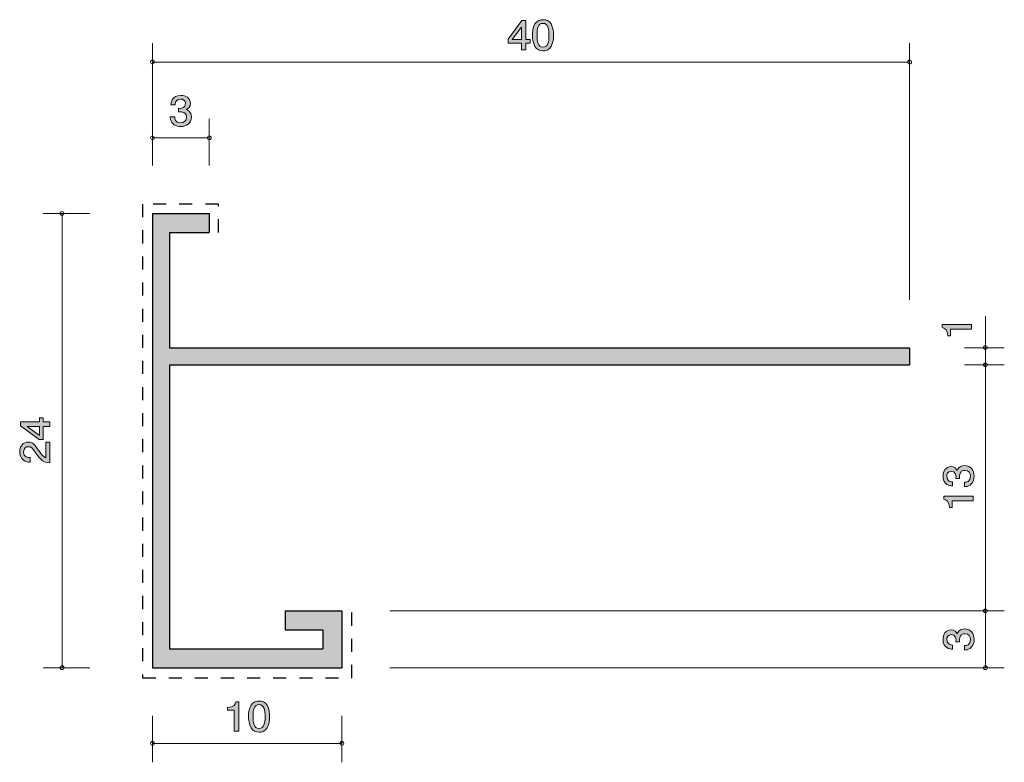
# Model space of a CAD drawing. Units: inches. Extents: x 79.2 to 131.2, y -168.9 to -129.7.
import ezdxf

# ---------------------------------------------------------------- set-up
doc = ezdxf.new("R2010")
doc.units = ezdxf.units.IN
doc.header["$MEASUREMENT"] = 0
doc.linetypes.add('AI-Linetype-1', pattern=[1.380067, 0.690033, -0.690033])
doc.layers.add('_U+30EC_U+30A4_U+30E4_U+30FC 1', color=7, linetype='Continuous')

# ---------------------------------------------------------------- blocks, each defined once
blk = doc.blocks.new('block 2')
at = {"layer": '_U+30EC_U+30A4_U+30E4_U+30FC 1', "true_color": 0x221814}
h = blk.add_hatch(color=179, dxfattribs=at)
h.dxf.hatch_style = 2
edge = h.paths.add_edge_path()
edge.add_spline(control_points=[(129.64, -162.407), (129.64, -162.509), (129.618, -162.741), (129.432, -162.875), (129.32, -162.954), (129.221, -162.959), (129.136, -162.963), (129.136, -162.963), (129.136, -162.728), (129.136, -162.728), (129.21, -162.726), (129.445, -162.715), (129.445, -162.411), (129.445, -162.265), (129.375, -162.102), (129.147, -162.102), (129.031, -162.102), (128.982, -162.143), (128.95, -162.176), (128.876, -162.256), (128.863, -162.38), (128.863, -162.439), (128.863, -162.459), (128.865, -162.498), (128.869, -162.527), (128.869, -162.527), (128.675, -162.527), (128.675, -162.527), (128.681, -162.486), (128.683, -162.441), (128.683, -162.434), (128.683, -162.364), (128.662, -162.152), (128.426, -162.152), (128.248, -162.152), (128.193, -162.292), (128.193, -162.409), (128.193, -162.692), (128.426, -162.701), (128.497, -162.706), (128.497, -162.706), (128.497, -162.923), (128.497, -162.923), (128.373, -162.914), (127.996, -162.884), (127.996, -162.396), (127.996, -162.156), (128.123, -161.898), (128.419, -161.898), (128.605, -161.898), (128.687, -162), (128.749, -162.106), (128.776, -162.041), (128.857, -161.846), (129.134, -161.846), (129.472, -161.846), (129.64, -162.111), (129.64, -162.407)], knot_values=[0, 0, 0, 0, 1, 1, 1, 2, 2, 2, 3, 3, 3, 4, 4, 4, 5, 5, 5, 6, 6, 6, 7, 7, 7, 8, 8, 8, 9, 9, 9, 10, 10, 10, 11, 11, 11, 12, 12, 12, 13, 13, 13, 14, 14, 14, 15, 15, 15, 16, 16, 16, 17, 17, 17, 18, 18, 18, 19, 19, 19, 19], degree=3, periodic=1)
at = {"layer": '_U+30EC_U+30A4_U+30E4_U+30FC 1', "lineweight": 0}
blk.add_open_spline([(129.64, -162.407), (129.64, -162.509), (129.618, -162.741), (129.432, -162.875), (129.32, -162.954), (129.221, -162.959), (129.136, -162.963), (129.136, -162.963), (129.136, -162.728), (129.136, -162.728), (129.21, -162.726), (129.445, -162.715), (129.445, -162.411), (129.445, -162.265), (129.375, -162.102), (129.147, -162.102), (129.031, -162.102), (128.982, -162.143), (128.95, -162.176), (128.876, -162.256), (128.863, -162.38), (128.863, -162.439), (128.863, -162.459), (128.865, -162.498), (128.869, -162.527), (128.869, -162.527), (128.675, -162.527), (128.675, -162.527), (128.681, -162.486), (128.683, -162.441), (128.683, -162.434), (128.683, -162.364), (128.662, -162.152), (128.426, -162.152), (128.248, -162.152), (128.193, -162.292), (128.193, -162.409), (128.193, -162.692), (128.426, -162.701), (128.497, -162.706), (128.497, -162.706), (128.497, -162.923), (128.497, -162.923), (128.373, -162.914), (127.996, -162.884), (127.996, -162.396), (127.996, -162.156), (128.123, -161.898), (128.419, -161.898), (128.605, -161.898), (128.687, -162), (128.749, -162.106), (128.776, -162.041), (128.857, -161.846), (129.134, -161.846), (129.472, -161.846), (129.64, -162.111), (129.64, -162.407)], degree=3, knots=[0, 0, 0, 0, 1, 1, 1, 2, 2, 2, 3, 3, 3, 4, 4, 4, 5, 5, 5, 6, 6, 6, 7, 7, 7, 8, 8, 8, 9, 9, 9, 10, 10, 10, 11, 11, 11, 12, 12, 12, 13, 13, 13, 14, 14, 14, 15, 15, 15, 16, 16, 16, 17, 17, 17, 18, 18, 18, 19, 19, 19, 19], dxfattribs=at)
blk = doc.blocks.new('block 3')
at = {"layer": '_U+30EC_U+30A4_U+30E4_U+30FC 1', "true_color": 0x221814}
h = blk.add_hatch(color=179, dxfattribs=at)
h.dxf.hatch_style = 2
edge = h.paths.add_edge_path()
edge.add_spline(control_points=[(87.726, -135.302), (87.624, -135.302), (87.391, -135.281), (87.258, -135.095), (87.178, -134.982), (87.174, -134.883), (87.17, -134.798), (87.17, -134.798), (87.404, -134.798), (87.404, -134.798), (87.407, -134.873), (87.418, -135.107), (87.721, -135.107), (87.868, -135.107), (88.031, -135.038), (88.031, -134.809), (88.031, -134.693), (87.99, -134.644), (87.956, -134.612), (87.877, -134.538), (87.753, -134.526), (87.694, -134.526), (87.674, -134.526), (87.635, -134.528), (87.606, -134.532), (87.606, -134.532), (87.606, -134.337), (87.606, -134.337), (87.647, -134.344), (87.692, -134.346), (87.699, -134.346), (87.769, -134.346), (87.981, -134.324), (87.981, -134.088), (87.981, -133.91), (87.841, -133.855), (87.723, -133.855), (87.441, -133.855), (87.432, -134.088), (87.427, -134.159), (87.427, -134.159), (87.21, -134.159), (87.21, -134.159), (87.219, -134.035), (87.249, -133.658), (87.737, -133.658), (87.977, -133.658), (88.234, -133.785), (88.234, -134.081), (88.234, -134.268), (88.133, -134.35), (88.026, -134.411), (88.092, -134.439), (88.286, -134.519), (88.286, -134.796), (88.286, -135.135), (88.022, -135.302), (87.726, -135.302)], knot_values=[0, 0, 0, 0, 1, 1, 1, 2, 2, 2, 3, 3, 3, 4, 4, 4, 5, 5, 5, 6, 6, 6, 7, 7, 7, 8, 8, 8, 9, 9, 9, 10, 10, 10, 11, 11, 11, 12, 12, 12, 13, 13, 13, 14, 14, 14, 15, 15, 15, 16, 16, 16, 17, 17, 17, 18, 18, 18, 19, 19, 19, 19], degree=3, periodic=1)
at = {"layer": '_U+30EC_U+30A4_U+30E4_U+30FC 1', "lineweight": 0}
blk.add_open_spline([(87.726, -135.302), (87.624, -135.302), (87.391, -135.281), (87.258, -135.095), (87.178, -134.982), (87.174, -134.883), (87.17, -134.798), (87.17, -134.798), (87.404, -134.798), (87.404, -134.798), (87.407, -134.873), (87.418, -135.107), (87.721, -135.107), (87.868, -135.107), (88.031, -135.038), (88.031, -134.809), (88.031, -134.693), (87.99, -134.644), (87.956, -134.612), (87.877, -134.538), (87.753, -134.526), (87.694, -134.526), (87.674, -134.526), (87.635, -134.528), (87.606, -134.532), (87.606, -134.532), (87.606, -134.337), (87.606, -134.337), (87.647, -134.344), (87.692, -134.346), (87.699, -134.346), (87.769, -134.346), (87.981, -134.324), (87.981, -134.088), (87.981, -133.91), (87.841, -133.855), (87.723, -133.855), (87.441, -133.855), (87.432, -134.088), (87.427, -134.159), (87.427, -134.159), (87.21, -134.159), (87.21, -134.159), (87.219, -134.035), (87.249, -133.658), (87.737, -133.658), (87.977, -133.658), (88.234, -133.785), (88.234, -134.081), (88.234, -134.268), (88.133, -134.35), (88.026, -134.411), (88.092, -134.439), (88.286, -134.519), (88.286, -134.796), (88.286, -135.135), (88.022, -135.302), (87.726, -135.302)], degree=3, knots=[0, 0, 0, 0, 1, 1, 1, 2, 2, 2, 3, 3, 3, 4, 4, 4, 5, 5, 5, 6, 6, 6, 7, 7, 7, 8, 8, 8, 9, 9, 9, 10, 10, 10, 11, 11, 11, 12, 12, 12, 13, 13, 13, 14, 14, 14, 15, 15, 15, 16, 16, 16, 17, 17, 17, 18, 18, 18, 19, 19, 19, 19], dxfattribs=at)
blk = doc.blocks.new('block 4')
at = {"layer": '_U+30EC_U+30A4_U+30E4_U+30FC 1', "true_color": 0x221814}
h = blk.add_hatch(color=179, dxfattribs=at)
h.dxf.hatch_style = 2
h.paths.add_polyline_path([(105.96, -130.905), (105.96, -131.252), (105.728, -131.252), (105.728, -130.905), (105.027, -130.905), (105.027, -130.681), (105.753, -129.708), (105.96, -129.708), (105.96, -130.706), (106.182, -130.706), (106.182, -130.905)])
h.paths.add_polyline_path([(105.728, -130.05), (105.239, -130.706), (105.728, -130.706)])
h = blk.add_hatch(color=179, dxfattribs=at)
h.dxf.hatch_style = 2
edge = h.paths.add_edge_path()
edge.add_spline(control_points=[(107.289, -131.074), (107.173, -131.284), (106.988, -131.303), (106.863, -131.303), (106.692, -131.303), (106.54, -131.256), (106.438, -131.074), (106.327, -130.88), (106.307, -130.643), (106.307, -130.48), (106.307, -130.336), (106.325, -130.084), (106.438, -129.885), (106.554, -129.683), (106.726, -129.659), (106.863, -129.659), (107.033, -129.659), (107.187, -129.704), (107.289, -129.885), (107.395, -130.078), (107.419, -130.306), (107.419, -130.48), (107.419, -130.651), (107.397, -130.882), (107.289, -131.074)], knot_values=[0, 0, 0, 0, 1, 1, 1, 2, 2, 2, 3, 3, 3, 4, 4, 4, 5, 5, 5, 6, 6, 6, 7, 7, 7, 8, 8, 8, 8], degree=3, periodic=1)
edge = h.paths.add_edge_path()
edge.add_spline(control_points=[(106.863, -129.852), (106.597, -129.852), (106.547, -130.135), (106.547, -130.48), (106.547, -130.799), (106.585, -131.108), (106.863, -131.108), (107.128, -131.108), (107.18, -130.827), (107.18, -130.48), (107.18, -130.16), (107.139, -129.852), (106.863, -129.852)], knot_values=[0, 0, 0, 0, 1, 1, 1, 2, 2, 2, 3, 3, 3, 4, 4, 4, 4], degree=3, periodic=1)
at = {"layer": '_U+30EC_U+30A4_U+30E4_U+30FC 1', "lineweight": 0}
for points in [[(105.96, -130.905), (105.96, -131.252), (105.728, -131.252), (105.728, -130.905), (105.027, -130.905), (105.027, -130.681), (105.753, -129.708), (105.96, -129.708), (105.96, -130.706), (106.182, -130.706), (106.182, -130.905), (105.96, -130.905)], [(105.728, -130.05), (105.239, -130.706), (105.728, -130.706), (105.728, -130.05)]]:
    blk.add_lwpolyline(points, dxfattribs=at)
for points, knots in [([(107.289, -131.074), (107.173, -131.284), (106.988, -131.303), (106.863, -131.303), (106.692, -131.303), (106.54, -131.256), (106.438, -131.074), (106.327, -130.88), (106.307, -130.643), (106.307, -130.48), (106.307, -130.336), (106.325, -130.084), (106.438, -129.885), (106.554, -129.683), (106.726, -129.659), (106.863, -129.659), (107.033, -129.659), (107.187, -129.704), (107.289, -129.885), (107.395, -130.078), (107.419, -130.306), (107.419, -130.48), (107.419, -130.651), (107.397, -130.882), (107.289, -131.074)], [0, 0, 0, 0, 1, 1, 1, 2, 2, 2, 3, 3, 3, 4, 4, 4, 5, 5, 5, 6, 6, 6, 7, 7, 7, 8, 8, 8, 8]), ([(106.863, -129.852), (106.597, -129.852), (106.547, -130.135), (106.547, -130.48), (106.547, -130.799), (106.585, -131.108), (106.863, -131.108), (107.128, -131.108), (107.18, -130.827), (107.18, -130.48), (107.18, -130.16), (107.139, -129.852), (106.863, -129.852)], [0, 0, 0, 0, 1, 1, 1, 2, 2, 2, 3, 3, 3, 4, 4, 4, 4])]:
    blk.add_open_spline(points, degree=3, knots=knots, dxfattribs=at)
blk = doc.blocks.new('block 5')
at = {"layer": '_U+30EC_U+30A4_U+30E4_U+30FC 1', "true_color": 0x221814}
h = blk.add_hatch(color=179, dxfattribs=at)
h.dxf.hatch_style = 2
edge = h.paths.add_edge_path()
edge.add_spline(control_points=[(90.554, -167.252), (90.554, -167.252), (90.554, -166.148), (90.554, -166.148), (90.554, -166.148), (90.201, -166.148), (90.201, -166.148), (90.201, -166.148), (90.201, -166), (90.201, -166), (90.556, -165.985), (90.606, -165.822), (90.637, -165.707), (90.637, -165.707), (90.793, -165.707), (90.793, -165.707), (90.793, -165.707), (90.793, -167.252), (90.793, -167.252), (90.793, -167.252), (90.554, -167.252), (90.554, -167.252)], knot_values=[0, 0, 0, 0, 1, 1, 1, 2, 2, 2, 3, 3, 3, 4, 4, 4, 5, 5, 5, 6, 6, 6, 7, 7, 7, 7], degree=3, periodic=1)
h = blk.add_hatch(color=179, dxfattribs=at)
h.dxf.hatch_style = 2
edge = h.paths.add_edge_path()
edge.add_spline(control_points=[(92.288, -167.074), (92.173, -167.284), (91.988, -167.302), (91.863, -167.302), (91.692, -167.302), (91.54, -167.256), (91.438, -167.074), (91.328, -166.879), (91.307, -166.643), (91.307, -166.48), (91.307, -166.336), (91.325, -166.084), (91.438, -165.885), (91.554, -165.682), (91.725, -165.659), (91.863, -165.659), (92.033, -165.659), (92.187, -165.703), (92.288, -165.885), (92.395, -166.078), (92.42, -166.306), (92.42, -166.48), (92.42, -166.651), (92.397, -166.881), (92.288, -167.074)], knot_values=[0, 0, 0, 0, 1, 1, 1, 2, 2, 2, 3, 3, 3, 4, 4, 4, 5, 5, 5, 6, 6, 6, 7, 7, 7, 8, 8, 8, 8], degree=3, periodic=1)
edge = h.paths.add_edge_path()
edge.add_spline(control_points=[(91.863, -165.851), (91.597, -165.851), (91.547, -166.135), (91.547, -166.48), (91.547, -166.799), (91.585, -167.108), (91.863, -167.108), (92.128, -167.108), (92.18, -166.827), (92.18, -166.48), (92.18, -166.16), (92.139, -165.851), (91.863, -165.851)], knot_values=[0, 0, 0, 0, 1, 1, 1, 2, 2, 2, 3, 3, 3, 4, 4, 4, 4], degree=3, periodic=1)
at = {"layer": '_U+30EC_U+30A4_U+30E4_U+30FC 1', "lineweight": 0}
for points, knots in [([(90.554, -167.252), (90.554, -167.252), (90.554, -166.148), (90.554, -166.148), (90.554, -166.148), (90.201, -166.148), (90.201, -166.148), (90.201, -166.148), (90.201, -166), (90.201, -166), (90.556, -165.985), (90.606, -165.822), (90.637, -165.707), (90.637, -165.707), (90.793, -165.707), (90.793, -165.707), (90.793, -165.707), (90.793, -167.252), (90.793, -167.252), (90.793, -167.252), (90.554, -167.252), (90.554, -167.252)], [0, 0, 0, 0, 1, 1, 1, 2, 2, 2, 3, 3, 3, 4, 4, 4, 5, 5, 5, 6, 6, 6, 7, 7, 7, 7]), ([(92.288, -167.074), (92.173, -167.284), (91.988, -167.302), (91.863, -167.302), (91.692, -167.302), (91.54, -167.256), (91.438, -167.074), (91.328, -166.879), (91.307, -166.643), (91.307, -166.48), (91.307, -166.336), (91.325, -166.084), (91.438, -165.885), (91.554, -165.682), (91.725, -165.659), (91.863, -165.659), (92.033, -165.659), (92.187, -165.703), (92.288, -165.885), (92.395, -166.078), (92.42, -166.306), (92.42, -166.48), (92.42, -166.651), (92.397, -166.881), (92.288, -167.074)], [0, 0, 0, 0, 1, 1, 1, 2, 2, 2, 3, 3, 3, 4, 4, 4, 5, 5, 5, 6, 6, 6, 7, 7, 7, 8, 8, 8, 8]), ([(91.863, -165.851), (91.597, -165.851), (91.547, -166.135), (91.547, -166.48), (91.547, -166.799), (91.585, -167.108), (91.863, -167.108), (92.128, -167.108), (92.18, -166.827), (92.18, -166.48), (92.18, -166.16), (92.139, -165.851), (91.863, -165.851)], [0, 0, 0, 0, 1, 1, 1, 2, 2, 2, 3, 3, 3, 4, 4, 4, 4])]:
    blk.add_open_spline(points, degree=3, knots=knots, dxfattribs=at)
blk = doc.blocks.new('block 6')
at = {"layer": '_U+30EC_U+30A4_U+30E4_U+30FC 1', "true_color": 0x221814}
h = blk.add_hatch(color=179, dxfattribs=at)
h.dxf.hatch_style = 2
h.paths.add_polyline_path([(80.462, -150.915), (80.809, -150.915), (80.809, -151.148), (80.462, -151.148), (80.462, -151.848), (80.238, -151.848), (79.265, -151.123), (79.265, -150.915), (80.264, -150.915), (80.264, -150.693), (80.462, -150.693)])
h.paths.add_polyline_path([(79.608, -151.148), (80.264, -151.636), (80.264, -151.148)])
h = blk.add_hatch(color=179, dxfattribs=at)
h.dxf.hatch_style = 2
edge = h.paths.add_edge_path()
edge.add_spline(control_points=[(80.227, -152.428), (80.386, -152.661), (80.46, -152.76), (80.604, -152.812), (80.604, -152.812), (80.604, -151.98), (80.604, -151.98), (80.604, -151.98), (80.809, -151.98), (80.809, -151.98), (80.809, -151.98), (80.809, -153.079), (80.809, -153.079), (80.452, -153.045), (80.374, -152.975), (80.075, -152.564), (79.876, -152.29), (79.809, -152.22), (79.671, -152.22), (79.553, -152.22), (79.422, -152.297), (79.422, -152.507), (79.422, -152.785), (79.652, -152.794), (79.769, -152.799), (79.769, -152.799), (79.769, -153.038), (79.769, -153.038), (79.641, -153.029), (79.53, -153.018), (79.411, -152.932), (79.25, -152.815), (79.216, -152.616), (79.216, -152.491), (79.216, -152.195), (79.4, -151.973), (79.673, -151.973), (79.902, -151.973), (80.001, -152.098), (80.227, -152.428)], knot_values=[0, 0, 0, 0, 1, 1, 1, 2, 2, 2, 3, 3, 3, 4, 4, 4, 5, 5, 5, 6, 6, 6, 7, 7, 7, 8, 8, 8, 9, 9, 9, 10, 10, 10, 11, 11, 11, 12, 12, 12, 13, 13, 13, 13], degree=3, periodic=1)
at = {"layer": '_U+30EC_U+30A4_U+30E4_U+30FC 1', "lineweight": 0}
for points in [[(80.462, -150.915), (80.809, -150.915), (80.809, -151.148), (80.462, -151.148), (80.462, -151.848), (80.238, -151.848), (79.265, -151.123), (79.265, -150.915), (80.264, -150.915), (80.264, -150.693), (80.462, -150.693), (80.462, -150.915)], [(79.608, -151.148), (80.264, -151.636), (80.264, -151.148), (79.608, -151.148)]]:
    blk.add_lwpolyline(points, dxfattribs=at)
blk.add_open_spline([(80.227, -152.428), (80.386, -152.661), (80.46, -152.76), (80.604, -152.812), (80.604, -152.812), (80.604, -151.98), (80.604, -151.98), (80.604, -151.98), (80.809, -151.98), (80.809, -151.98), (80.809, -151.98), (80.809, -153.079), (80.809, -153.079), (80.452, -153.045), (80.374, -152.975), (80.075, -152.564), (79.876, -152.29), (79.809, -152.22), (79.671, -152.22), (79.553, -152.22), (79.422, -152.297), (79.422, -152.507), (79.422, -152.785), (79.652, -152.794), (79.769, -152.799), (79.769, -152.799), (79.769, -153.038), (79.769, -153.038), (79.641, -153.029), (79.53, -153.018), (79.411, -152.932), (79.25, -152.815), (79.216, -152.616), (79.216, -152.491), (79.216, -152.195), (79.4, -151.973), (79.673, -151.973), (79.902, -151.973), (80.001, -152.098), (80.227, -152.428)], degree=3, knots=[0, 0, 0, 0, 1, 1, 1, 2, 2, 2, 3, 3, 3, 4, 4, 4, 5, 5, 5, 6, 6, 6, 7, 7, 7, 8, 8, 8, 9, 9, 9, 10, 10, 10, 11, 11, 11, 12, 12, 12, 13, 13, 13, 13], dxfattribs=at)
blk = doc.blocks.new('block 7')
at = {"layer": '_U+30EC_U+30A4_U+30E4_U+30FC 1', "true_color": 0x221814}
h = blk.add_hatch(color=179, dxfattribs=at)
h.dxf.hatch_style = 2
edge = h.paths.add_edge_path()
edge.add_spline(control_points=[(129.639, -153.779), (129.639, -153.881), (129.618, -154.114), (129.432, -154.247), (129.32, -154.326), (129.221, -154.331), (129.136, -154.335), (129.136, -154.335), (129.136, -154.1), (129.136, -154.1), (129.21, -154.098), (129.445, -154.086), (129.445, -153.784), (129.445, -153.636), (129.375, -153.473), (129.147, -153.473), (129.03, -153.473), (128.982, -153.514), (128.95, -153.548), (128.876, -153.627), (128.863, -153.752), (128.863, -153.81), (128.863, -153.831), (128.865, -153.869), (128.869, -153.899), (128.869, -153.899), (128.675, -153.899), (128.675, -153.899), (128.681, -153.858), (128.683, -153.813), (128.683, -153.806), (128.683, -153.736), (128.662, -153.523), (128.425, -153.523), (128.247, -153.523), (128.192, -153.664), (128.192, -153.781), (128.192, -154.064), (128.425, -154.073), (128.497, -154.077), (128.497, -154.077), (128.497, -154.294), (128.497, -154.294), (128.372, -154.285), (127.996, -154.256), (127.996, -153.768), (127.996, -153.528), (128.123, -153.27), (128.419, -153.27), (128.605, -153.27), (128.687, -153.372), (128.749, -153.478), (128.776, -153.413), (128.857, -153.218), (129.134, -153.218), (129.472, -153.218), (129.639, -153.482), (129.639, -153.779)], knot_values=[0, 0, 0, 0, 1, 1, 1, 2, 2, 2, 3, 3, 3, 4, 4, 4, 5, 5, 5, 6, 6, 6, 7, 7, 7, 8, 8, 8, 9, 9, 9, 10, 10, 10, 11, 11, 11, 12, 12, 12, 13, 13, 13, 14, 14, 14, 15, 15, 15, 16, 16, 16, 17, 17, 17, 18, 18, 18, 19, 19, 19, 19], degree=3, periodic=1)
h = blk.add_hatch(color=179, dxfattribs=at)
h.dxf.hatch_style = 2
edge = h.paths.add_edge_path()
edge.add_spline(control_points=[(129.589, -155.08), (129.589, -155.08), (128.484, -155.08), (128.484, -155.08), (128.484, -155.08), (128.484, -155.432), (128.484, -155.432), (128.484, -155.432), (128.336, -155.432), (128.336, -155.432), (128.322, -155.078), (128.159, -155.028), (128.044, -154.996), (128.044, -154.996), (128.044, -154.84), (128.044, -154.84), (128.044, -154.84), (129.589, -154.84), (129.589, -154.84), (129.589, -154.84), (129.589, -155.08), (129.589, -155.08)], knot_values=[0, 0, 0, 0, 1, 1, 1, 2, 2, 2, 3, 3, 3, 4, 4, 4, 5, 5, 5, 6, 6, 6, 7, 7, 7, 7], degree=3, periodic=1)
at = {"layer": '_U+30EC_U+30A4_U+30E4_U+30FC 1', "lineweight": 0}
for points, knots in [([(129.639, -153.779), (129.639, -153.881), (129.618, -154.114), (129.432, -154.247), (129.32, -154.326), (129.221, -154.331), (129.136, -154.335), (129.136, -154.335), (129.136, -154.1), (129.136, -154.1), (129.21, -154.098), (129.445, -154.086), (129.445, -153.784), (129.445, -153.636), (129.375, -153.473), (129.147, -153.473), (129.03, -153.473), (128.982, -153.514), (128.95, -153.548), (128.876, -153.627), (128.863, -153.752), (128.863, -153.81), (128.863, -153.831), (128.865, -153.869), (128.869, -153.899), (128.869, -153.899), (128.675, -153.899), (128.675, -153.899), (128.681, -153.858), (128.683, -153.813), (128.683, -153.806), (128.683, -153.736), (128.662, -153.523), (128.425, -153.523), (128.247, -153.523), (128.192, -153.664), (128.192, -153.781), (128.192, -154.064), (128.425, -154.073), (128.497, -154.077), (128.497, -154.077), (128.497, -154.294), (128.497, -154.294), (128.372, -154.285), (127.996, -154.256), (127.996, -153.768), (127.996, -153.528), (128.123, -153.27), (128.419, -153.27), (128.605, -153.27), (128.687, -153.372), (128.749, -153.478), (128.776, -153.413), (128.857, -153.218), (129.134, -153.218), (129.472, -153.218), (129.639, -153.482), (129.639, -153.779)], [0, 0, 0, 0, 1, 1, 1, 2, 2, 2, 3, 3, 3, 4, 4, 4, 5, 5, 5, 6, 6, 6, 7, 7, 7, 8, 8, 8, 9, 9, 9, 10, 10, 10, 11, 11, 11, 12, 12, 12, 13, 13, 13, 14, 14, 14, 15, 15, 15, 16, 16, 16, 17, 17, 17, 18, 18, 18, 19, 19, 19, 19]), ([(129.589, -155.08), (129.589, -155.08), (128.484, -155.08), (128.484, -155.08), (128.484, -155.08), (128.484, -155.432), (128.484, -155.432), (128.484, -155.432), (128.336, -155.432), (128.336, -155.432), (128.322, -155.078), (128.159, -155.028), (128.044, -154.996), (128.044, -154.996), (128.044, -154.84), (128.044, -154.84), (128.044, -154.84), (129.589, -154.84), (129.589, -154.84), (129.589, -154.84), (129.589, -155.08), (129.589, -155.08)], [0, 0, 0, 0, 1, 1, 1, 2, 2, 2, 3, 3, 3, 4, 4, 4, 5, 5, 5, 6, 6, 6, 7, 7, 7, 7])]:
    blk.add_open_spline(points, degree=3, knots=knots, dxfattribs=at)
blk = doc.blocks.new('block 8')
at = {"layer": '_U+30EC_U+30A4_U+30E4_U+30FC 1', "true_color": 0x221814}
h = blk.add_hatch(color=179, dxfattribs=at)
h.dxf.hatch_style = 2
edge = h.paths.add_edge_path()
edge.add_spline(control_points=[(129.501, -146.008), (129.501, -146.008), (128.397, -146.008), (128.397, -146.008), (128.397, -146.008), (128.397, -146.36), (128.397, -146.36), (128.397, -146.36), (128.249, -146.36), (128.249, -146.36), (128.234, -146.005), (128.071, -145.956), (127.956, -145.924), (127.956, -145.924), (127.956, -145.768), (127.956, -145.768), (127.956, -145.768), (129.501, -145.768), (129.501, -145.768), (129.501, -145.768), (129.501, -146.008), (129.501, -146.008)], knot_values=[0, 0, 0, 0, 1, 1, 1, 2, 2, 2, 3, 3, 3, 4, 4, 4, 5, 5, 5, 6, 6, 6, 7, 7, 7, 7], degree=3, periodic=1)
at = {"layer": '_U+30EC_U+30A4_U+30E4_U+30FC 1', "lineweight": 0}
blk.add_open_spline([(129.501, -146.008), (129.501, -146.008), (128.397, -146.008), (128.397, -146.008), (128.397, -146.008), (128.397, -146.36), (128.397, -146.36), (128.397, -146.36), (128.249, -146.36), (128.249, -146.36), (128.234, -146.005), (128.071, -145.956), (127.956, -145.924), (127.956, -145.924), (127.956, -145.768), (127.956, -145.768), (127.956, -145.768), (129.501, -145.768), (129.501, -145.768), (129.501, -145.768), (129.501, -146.008), (129.501, -146.008)], degree=3, knots=[0, 0, 0, 0, 1, 1, 1, 2, 2, 2, 3, 3, 3, 4, 4, 4, 5, 5, 5, 6, 6, 6, 7, 7, 7, 7], dxfattribs=at)

msp = doc.modelspace()

# ---------------------------------------------------------------- hatches: boundary and pattern name
at = {"layer": '_U+30EC_U+30A4_U+30E4_U+30FC 1', "true_color": 0xc9c9ca}
h = msp.add_hatch(color=9, dxfattribs=at)
h.dxf.hatch_style = 2
h.paths.add_polyline_path([(87.134, -140.897), (89.234, -140.897), (89.234, -139.897), (86.234, -139.897), (86.234, -163.897), (96.234, -163.897), (96.234, -160.897), (93.234, -160.897), (93.234, -161.897), (95.234, -161.897), (95.234, -162.897), (87.134, -162.897), (87.134, -147.897), (126.234, -147.897), (126.234, -146.997), (87.134, -146.997)])

# ---------------------------------------------------------------- linework, layer by layer
at = {"layer": '_U+30EC_U+30A4_U+30E4_U+30FC 1', "color": 179, "lineweight": 9, "true_color": 0x221814}
for points in [[(86.234, -137.357), (86.234, -130.897)], [(126.234, -144.457), (126.234, -130.897)], [(86.234, -131.897), (126.234, -131.897)], [(86.234, -137.357), (86.234, -134.897)], [(89.234, -137.357), (89.234, -134.897)], [(86.234, -135.897), (89.234, -135.897)], [(82.915, -139.897), (80.454, -139.897)], [(81.455, -139.897), (81.455, -163.897)], [(130.235, -145.327), (130.235, -147.981)], [(129.127, -146.995), (131.235, -146.995)], [(129.127, -147.897), (131.235, -147.897)], [(130.234, -160.897), (130.234, -147.897)], [(98.774, -160.897), (131.235, -160.897)], [(130.234, -160.897), (130.234, -163.897)], [(82.915, -163.897), (80.454, -163.897)], [(98.774, -163.897), (131.235, -163.897)], [(86.234, -166.437), (86.234, -168.897)], [(96.234, -166.437), (96.234, -168.897)], [(86.234, -167.897), (96.234, -167.897)]]:
    msp.add_lwpolyline(points, dxfattribs=at)
at = {"layer": '_U+30EC_U+30A4_U+30E4_U+30FC 1', "color": 154, "linetype": 'AI-Linetype-1', "lineweight": 25, "true_color": 0x005bac}
msp.add_lwpolyline([(89.716, -140.897), (89.716, -139.408), (85.71, -139.408), (85.71, -164.44), (96.76, -164.44), (96.76, -160.866)], dxfattribs=at)
at = {"layer": '_U+30EC_U+30A4_U+30E4_U+30FC 1', "lineweight": 0}
msp.add_lwpolyline([(87.134, -140.897), (89.234, -140.897), (89.234, -139.897), (86.234, -139.897), (86.234, -163.897), (96.234, -163.897), (96.234, -160.897), (93.234, -160.897), (93.234, -161.897), (95.234, -161.897), (95.234, -162.897), (87.134, -162.897), (87.134, -147.897), (126.234, -147.897), (126.234, -146.997), (87.134, -146.997), (87.134, -140.897)], dxfattribs=at)
at = {"layer": '_U+30EC_U+30A4_U+30E4_U+30FC 1', "color": 179, "lineweight": 25, "true_color": 0x221814}
for points in [[(86.234, -139.897), (86.234, -163.897)], [(86.234, -139.897), (89.234, -139.897)], [(89.234, -139.897), (89.234, -140.897)], [(87.134, -140.897), (89.234, -140.897)], [(87.134, -140.897), (87.134, -146.997)], [(87.134, -146.997), (126.234, -146.997)], [(126.234, -146.997), (126.234, -147.897)], [(87.134, -147.897), (126.234, -147.897)], [(87.134, -147.897), (87.134, -162.897)], [(93.234, -160.897), (96.234, -160.897)], [(93.234, -160.897), (93.234, -161.897)], [(96.234, -160.897), (96.234, -163.897)], [(93.234, -161.897), (95.234, -161.897)], [(95.234, -161.897), (95.234, -162.897)], [(87.134, -162.897), (95.234, -162.897)], [(86.234, -163.897), (96.234, -163.897)]]:
    msp.add_lwpolyline(points, dxfattribs=at)
at = {"layer": '_U+30EC_U+30A4_U+30E4_U+30FC 1', "color": 179, "lineweight": 9, "true_color": 0x221814}
for points in [[(86.334, -131.897), (86.334, -131.842), (86.289, -131.797), (86.234, -131.797), (86.179, -131.797), (86.134, -131.842), (86.134, -131.897), (86.134, -131.952), (86.179, -131.997), (86.234, -131.997), (86.289, -131.997), (86.334, -131.952), (86.334, -131.897)], [(126.334, -131.897), (126.334, -131.842), (126.289, -131.797), (126.234, -131.797), (126.179, -131.797), (126.135, -131.842), (126.135, -131.897), (126.135, -131.952), (126.179, -131.997), (126.234, -131.997), (126.289, -131.997), (126.334, -131.952), (126.334, -131.897)], [(86.334, -135.897), (86.334, -135.842), (86.289, -135.797), (86.234, -135.797), (86.179, -135.797), (86.134, -135.842), (86.134, -135.897), (86.134, -135.952), (86.179, -135.997), (86.234, -135.997), (86.289, -135.997), (86.334, -135.952), (86.334, -135.897)], [(89.334, -135.897), (89.334, -135.842), (89.289, -135.797), (89.234, -135.797), (89.179, -135.797), (89.134, -135.842), (89.134, -135.897), (89.134, -135.952), (89.179, -135.997), (89.234, -135.997), (89.289, -135.997), (89.334, -135.952), (89.334, -135.897)], [(81.555, -139.897), (81.555, -139.842), (81.51, -139.797), (81.455, -139.797), (81.4, -139.797), (81.355, -139.842), (81.355, -139.897), (81.355, -139.953), (81.4, -139.997), (81.455, -139.997), (81.51, -139.997), (81.555, -139.953), (81.555, -139.897)], [(130.234, -147.081), (130.289, -147.081), (130.334, -147.036), (130.334, -146.981), (130.334, -146.926), (130.289, -146.881), (130.234, -146.881), (130.179, -146.881), (130.134, -146.926), (130.134, -146.981), (130.134, -147.036), (130.179, -147.081), (130.234, -147.081)], [(130.334, -147.897), (130.334, -147.842), (130.289, -147.797), (130.234, -147.797), (130.179, -147.797), (130.134, -147.842), (130.134, -147.897), (130.134, -147.952), (130.179, -147.997), (130.234, -147.997), (130.289, -147.997), (130.334, -147.952), (130.334, -147.897)], [(130.334, -160.897), (130.334, -160.842), (130.289, -160.797), (130.234, -160.797), (130.179, -160.797), (130.134, -160.842), (130.134, -160.897), (130.134, -160.952), (130.179, -160.997), (130.234, -160.997), (130.289, -160.997), (130.334, -160.952), (130.334, -160.897)], [(81.555, -163.897), (81.555, -163.842), (81.51, -163.797), (81.455, -163.797), (81.4, -163.797), (81.355, -163.842), (81.355, -163.897), (81.355, -163.952), (81.4, -163.997), (81.455, -163.997), (81.51, -163.997), (81.555, -163.952), (81.555, -163.897)], [(130.334, -163.897), (130.334, -163.842), (130.289, -163.797), (130.234, -163.797), (130.179, -163.797), (130.134, -163.842), (130.134, -163.897), (130.134, -163.952), (130.179, -163.997), (130.234, -163.997), (130.289, -163.997), (130.334, -163.952), (130.334, -163.897)], [(86.334, -167.897), (86.334, -167.842), (86.289, -167.797), (86.234, -167.797), (86.179, -167.797), (86.134, -167.842), (86.134, -167.897), (86.134, -167.952), (86.179, -167.997), (86.234, -167.997), (86.289, -167.997), (86.334, -167.952), (86.334, -167.897)], [(96.334, -167.897), (96.334, -167.842), (96.289, -167.797), (96.234, -167.797), (96.179, -167.797), (96.135, -167.842), (96.135, -167.897), (96.135, -167.952), (96.179, -167.997), (96.234, -167.997), (96.289, -167.997), (96.334, -167.952), (96.334, -167.897)]]:
    msp.add_open_spline(points, degree=3, knots=[0, 0, 0, 0, 1, 1, 1, 2, 2, 2, 3, 3, 3, 4, 4, 4, 4], dxfattribs=at)

# ---------------------------------------------------------------- block references
at = {"layer": '_U+30EC_U+30A4_U+30E4_U+30FC 1'}
for name in ['block 4', 'block 3', 'block 8', 'block 6', 'block 7', 'block 2', 'block 5']:
    msp.add_blockref(name, (0, 0), dxfattribs=at)

doc.saveas('drawing.dxf')
